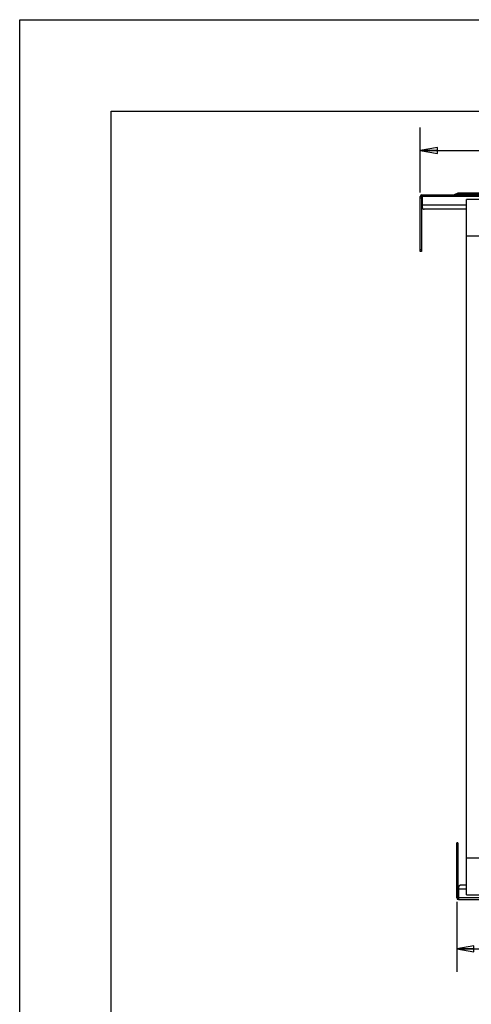
# Model space of a CAD drawing. Units: inches. Extents: x 0 to 17, y 0 to 11.
# Drawn here: x 0 to 2.5, y 5.6 to 11 of the extents above; entities that cross this region are included whole.
import ezdxf
from ezdxf.enums import TextEntityAlignment as Align

# ---------------------------------------------------------------- set-up
doc = ezdxf.new("R2010")
doc.units = ezdxf.units.IN
doc.header["$LTSCALE"] = 0.935
doc.header["$MEASUREMENT"] = 0
doc.layers.get('0').update_dxf_attribs({"linetype": 'CONTINUOUS'})
doc.styles.get("Standard").update_dxf_attribs({"font": 'bluprnt.ttf'})
doc.dimstyles.new('DIMSTYLE_2', dxfattribs={"dimtxt": 0.125, "dimasz": 0.09375, "dimexe": 0.125, "dimexo": 0.03125, "dimgap": 0.0625, "dimtad": 0, "dimtih": 1, "dimtoh": 1, "dimlfac": 6.25, "dimzin": 4, "dimdsep": 46, "dimtxsty": 'Standard', "dimblk": 'CLOSED', "dimblk1": 'CLOSED', "dimblk2": 'CLOSED', "dimcen": 0.09, "dimadec": 3, "dimazin": 1, "dimtfac": 1, "dimtdec": 3, "dimtofl": 0, "dimtmove": 0, "dimatfit": 3, "dimldrblk": 'CLOSED', "dimfxl": 0, "dimtolj": 1, "dimtzin": 4, "dimarcsym": 0})

# ---------------------------------------------------------------- blocks, each defined once
blk = doc.blocks.new('_CLOSED')
at = {"color": 0, "linetype": 'ByBlock'}
for p, q in [((0, 0), (-1, 0.167)), ((-1, 0.167), (-1, -0.167)), ((-1, -0.167), (0, 0)), ((-1, 0), (0, 0))]:
    blk.add_line(p, q, dxfattribs=at)
blk = doc.blocks.new('*D9')
at = {"color": 7, "linetype": 'Continuous'}
for p, q in [((2.389, 6.1792), (2.389, 5.7976)), ((6.1096, 6.1455), (6.1096, 5.7976)), ((2.389, 5.9226), (3.9318, 5.9226)), ((6.1096, 5.9226), (4.7568, 5.9226))]:
    blk.add_line(p, q, dxfattribs=at)
at = {"color": 7, "linetype": 'Continuous', "xscale": 0.09375, "yscale": 0.09375, "zscale": 0.09375, "rotation": 180}
blk.add_blockref('_CLOSED', (2.389, 5.9226), dxfattribs=at)
at = {"color": 7, "linetype": 'Continuous', "xscale": 0.09375, "yscale": 0.09375, "zscale": 0.09375}
blk.add_blockref('_CLOSED', (6.1096, 5.9226), dxfattribs=at)
at = {"color": 7, "linetype": 'Continuous'}
for s, p, p2 in [('23.25', (3.9943, 5.8601), (4.4943, 5.8601)), ('[', (3.9943, 5.6726), (4.0943, 5.6726)), ('590,7', (4.0943, 5.6726), (4.5943, 5.6726)), (']', (4.5943, 5.6726), (4.6943, 5.6726))]:
    blk.add_text(s, height=0.125, dxfattribs=at).set_placement(p, p2, align=Align.FIT)
blk = doc.blocks.new('*D10')
at = {"color": 7, "linetype": 'Continuous'}
for p, q in [((2.189, 10.0558), (2.189, 10.4101)), ((6.1096, 10.0896), (6.1096, 10.4101)), ((2.189, 10.2851), (4.1493, 10.2851)), ((6.1096, 10.2851), (4.1493, 10.2851)), ((4.1493, 10.2851), (6.5562, 10.2851))]:
    blk.add_line(p, q, dxfattribs=at)
at = {"color": 7, "linetype": 'Continuous', "xscale": 0.09375, "yscale": 0.09375, "zscale": 0.09375, "rotation": 180}
blk.add_blockref('_CLOSED', (2.189, 10.2851), dxfattribs=at)
at = {"color": 7, "linetype": 'Continuous', "xscale": 0.09375, "yscale": 0.09375, "zscale": 0.09375}
blk.add_blockref('_CLOSED', (6.1096, 10.2851), dxfattribs=at)
at = {"color": 7, "linetype": 'Continuous'}
for s, p, p2 in [('24.50', (6.6187, 10.2226), (7.1187, 10.2226)), ('[', (6.6187, 10.0351), (6.7187, 10.0351)), (']', (7.2187, 10.0351), (7.3187, 10.0351)), ('622,4', (6.7187, 10.0351), (7.2187, 10.0351))]:
    blk.add_text(s, height=0.125, dxfattribs=at).set_placement(p, p2, align=Align.FIT)

msp = doc.modelspace()

# ---------------------------------------------------------------- linework, layer by layer
at = {"color": 7, "linetype": 'Continuous'}
for p, q in [((0, 0), (0, 11)), ((0, 11), (17, 11)), ((0.5, 0.5), (0.5, 10.5)), ((0.5, 10.5), (16.5, 10.5)), ((2.189, 9.7333), (2.189, 10.0341)), ((2.1952, 10.0341), (2.189, 10.0341)), ((2.1952, 10.0341), (2.1952, 9.7333)), ((2.1986, 10.0437), (2.829, 10.0437)), ((2.1986, 10.0375), (2.201, 10.0375)), ((2.201, 9.9714), (2.201, 10.0437)), ((2.3726, 10.0437), (2.3962, 10.0541)), ((2.3828, 10.0437), (2.3828, 10.0457)), ((2.741, 10.0457), (2.3828, 10.0457)), ((2.3962, 10.0485), (2.39, 10.0457)), ((2.3962, 10.0541), (2.6825, 10.0541)), ((2.3962, 10.0457), (2.3962, 10.0536)), ((2.3962, 10.0485), (2.6825, 10.0485)), ((2.4416, 6.2175), (2.4416, 10.0175)), ((6.0608, 10.0175), (2.4416, 10.0175)), ((2.4416, 9.9652), (2.2106, 9.9652)), ((2.5906, 9.8175), (2.4416, 9.8175)), ((2.1952, 9.7333), (2.189, 9.7333)), ((2.389, 6.2009), (2.389, 6.5017)), ((2.3952, 6.5017), (2.389, 6.5017)), ((2.3952, 6.5017), (2.3952, 6.2009)), ((2.5906, 6.4175), (2.4416, 6.4175)), ((2.401, 6.1913), (2.401, 6.2636)), ((2.4416, 6.2698), (2.4106, 6.2698)), ((2.3952, 6.2009), (2.389, 6.2009)), ((2.3986, 6.1975), (2.401, 6.1975)), ((2.3986, 6.1913), (3.029, 6.1913)), ((2.4416, 6.2175), (6.0608, 6.2175))]:
    msp.add_line(p, q, dxfattribs=at)
at = {"color": 9, "linetype": 'Continuous'}
for p, q in [((2.1952, 10.0245), (2.189, 10.0245)), ((2.743, 10.0341), (2.201, 10.0341)), ((2.3962, 10.0536), (2.3962, 10.0541)), ((2.4416, 9.986), (2.201, 9.986)), ((2.1952, 9.7429), (2.189, 9.7429)), ((2.3952, 6.4921), (2.389, 6.4921)), ((2.4416, 6.249), (2.401, 6.249)), ((2.3952, 6.2105), (2.389, 6.2105)), ((2.943, 6.2009), (2.401, 6.2009))]:
    msp.add_line(p, q, dxfattribs=at)
at = {"color": 7, "linetype": 'Continuous'}
for centre, radius, start, end in [((2.1986, 10.0341), 0.0096, 90, 180), ((2.1986, 10.0341), 0.00336, 90, 180), ((2.3986, 6.2009), 0.0096, 180, 270), ((2.3986, 6.2009), 0.00336, 180, 270)]:
    msp.add_arc(centre, radius, start, end, dxfattribs=at)
for points, knots in [([(2.201, 9.9714), (2.201, 9.9709), (2.2011, 9.97), (2.2016, 9.9686), (2.2025, 9.9675), (2.2037, 9.9666), (2.2052, 9.966), (2.2068, 9.9655), (2.2087, 9.9653), (2.2099, 9.9652), (2.2106, 9.9652)], [0, 0, 0, 0, 0.112842, 0.220987, 0.329704, 0.444991, 0.570456, 0.70648, 0.851002, 1, 1, 1, 1]), ([(2.4106, 6.2698), (2.4099, 6.2698), (2.4087, 6.2697), (2.4068, 6.2695), (2.4052, 6.269), (2.4037, 6.2684), (2.4025, 6.2675), (2.4016, 6.2664), (2.4011, 6.265), (2.401, 6.2641), (2.401, 6.2636)], [0, 0, 0, 0, 0.148998, 0.29352, 0.429544, 0.555009, 0.670296, 0.779013, 0.887158, 1, 1, 1, 1])]:
    msp.add_open_spline(points, degree=3, knots=knots, dxfattribs=at)

# ---------------------------------------------------------------- dimensions: what is measured, and where the dimension line sits
for base, p1, p2, picture, middle in [((6.1096, 10.2851), (2.189, 10.0245), (6.1096, 10.0583), '*D10', (6.9687, 10.1913)), ((6.1096, 5.9226), (2.389, 6.2105), (6.1096, 6.1767), '*D9', (4.3443, 5.8288))]:
    dim = msp.add_linear_dim(base=base, p1=p1, p2=p2, text='<>\\P[]', dimstyle='DIMSTYLE_2', dxfattribs=at)
    dim.commit()
    dim.dimension.update_dxf_attribs({"geometry": picture, "text_midpoint": middle, "dimtype": 160})

doc.saveas('drawing.dxf')
